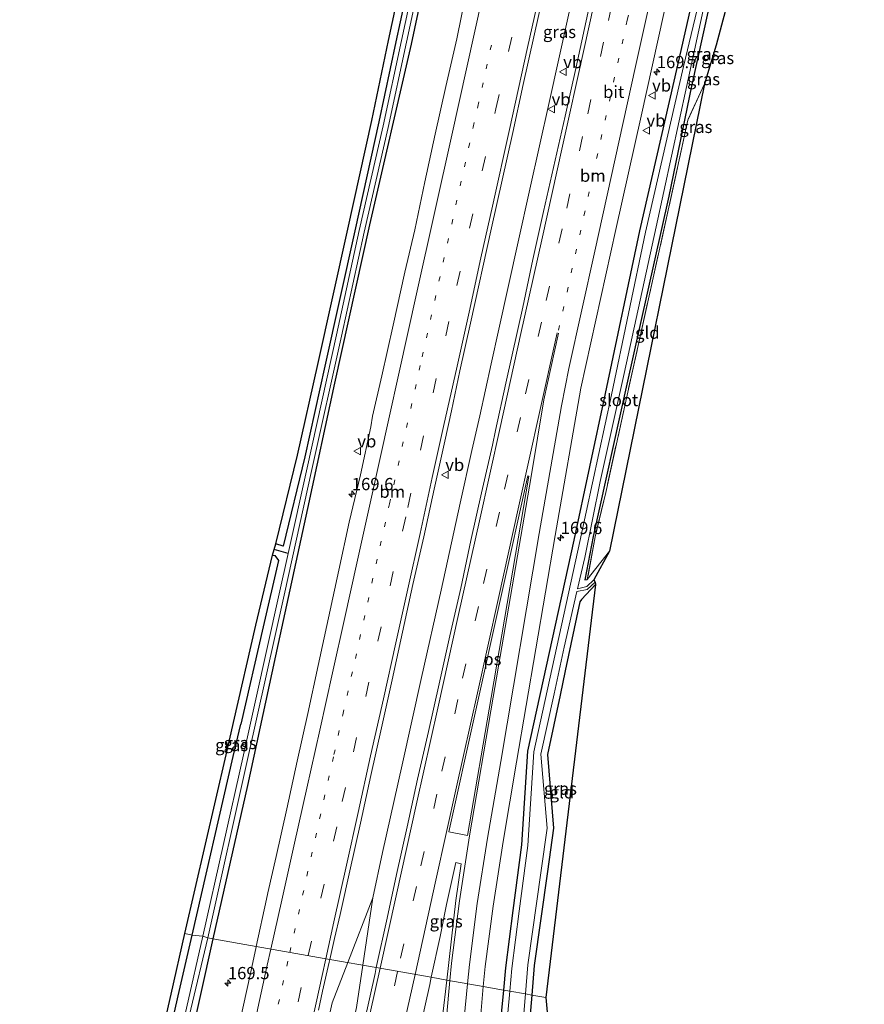
# Model space of a CAD drawing. Units: metres. Extents: x 231434 to 240003, y 550000 to 556250.
# Drawn here: x 232718 to 232891, y 552911 to 553112 of the extents above; entities that cross this region are included whole.
import ezdxf
from ezdxf.enums import TextEntityAlignment as Align

# ---------------------------------------------------------------- set-up
doc = ezdxf.new("R2010")
doc.units = ezdxf.units.M
for name, pattern in [('IE-TERREINAFSCHEIDING', [10, 8, -2]), ('VW-1-3_STREEP', [4, 1, -3]), ('VW-3-9_STREEP', [12, 3, -9])]:
    doc.linetypes.add(name, pattern=pattern)
doc.layers.get('0').update_dxf_attribs({"lineweight": 25})
for name, color, linetype, lineweight in [('B-ME-AM-KILOMETR-S-B1', 7, 'Continuous', 18), ('B-ME-BV-GELEIDECONSTRUCTIE-GELEIDERAIL-L-B1', 213, 'BV-GELEIDERAIL', 18), ('B-ME-GW-INSTEEKWATERGANG-L-B1', 10, 'Continuous', 25), ('B-ME-GW-WATERGANG-GREPPEL-L-B1', 10, 'Continuous', 25), ('B-ME-IE-GRASLAND-GV-B6', 93, 'Continuous', 18), ('B-ME-IE-GRONDWERKLIJN-GROND_INGERICHT-GV-B6', 253, 'Continuous', 18), ('B-ME-IE-HULPGEOMETRIE-L-B1', 53, 'Continuous', 18), ('B-ME-IE-TERREINAFSCHEIDING-RASTERHEKWERK-L-B1', 8, 'IE-TERREINAFSCHEIDING', 18), ('B-ME-KG-KADASTRAAL-OPNAMEDTMGRENS-L-B1', 10, 'Continuous', 25), ('B-ME-OG-WATER-GV-B6', 153, 'Continuous', 18), ('B-ME-VH-VERH_SOORT-BITUMEN-GV-B6', 8, 'IE-TERREINAFSCHEIDING-NATUURLIJK-HOUTWAL', 18), ('B-ME-VW-MARKERING-13STREEP-045-L-B1', 255, 'VW-1-3_STREEP', 18), ('B-ME-VW-MARKERING-39STREEP-015-L-B1', 255, 'VW-3-9_STREEP', 18), ('B-ME-VW-MARKERING-STREEP-015-L-B1', 7, 'Continuous', 18), ('B-ME-VW-MARKERING-VLAKMARK-GV-B6', 7, 'Continuous', 18), ('B-ME-VW-MEUBILAIR_WEGMEUBILAIR-VERKEERSBORD-S-B1', 8, 'Continuous', 18)]:
    doc.layers.add(name, color=color, linetype=linetype, lineweight=lineweight)
doc.styles.add('NLCS-ISO', font='NLCS-ISO.TTF')
doc.linetypes.add('BV-GELEIDERAIL', pattern='A,10,-3,[108,NLCS.SHX,S=1,R=0,X=0,Y=0],-3', length=16)
doc.linetypes.add('IE-TERREINAFSCHEIDING-NATUURLIJK-HOUTWAL', pattern='A,7,-1.5,[67,NLCS.SHX,S=0.75,R=45,X=0,Y=0],-1.5,7,-1.5,[70,NLCS.SHX,S=0.75,R=0,X=0,Y=0],-1.5', length=20)

# ---------------------------------------------------------------- blocks, each defined once
blk = doc.blocks.new('verkeersbord')
for p, q in [((0, 0.75), (-0.75, -0.625)), ((0.75, -0.625), (0, 0.75)), ((-0.75, -0.625), (0.75, -0.625))]:
    blk.add_line(p, q)
blk = doc.blocks.new('hecto')
for p, q in [((0, 0.625), (-0.625, 0)), ((0, -0.625), (0, 0.625)), ((-0.625, 0), (0.625, 0)), ((0.625, 0), (0, -0.625))]:
    blk.add_line(p, q)

msp = doc.modelspace()

# ---------------------------------------------------------------- linework, layer by layer
at = {"layer": 'B-ME-BV-GELEIDECONSTRUCTIE-GELEIDERAIL-L-B1'}
for p, q in [((232790.6629, 552932.3575, 12.6101), (232785.553, 552919.1345, 12.5669)), ((232788.6193, 552918.5936, 12.5673), (232790.6629, 552932.3575, 12.6101))]:
    msp.add_line(p, q, dxfattribs=at)
for points in [[(232790.6629, 552932.3575, 12.6101), (232792.6884, 552941.6719, 12.6339), (232796.6637, 552959.5558, 12.6288), (232800.6692, 552977.4238, 12.6529), (232804.6446, 552995.2751, 12.6392), (232808.5761, 553013.1053, 12.6532), (232810.9487, 553023.8488, 12.6282), (232812.5603, 553030.9832, 12.5899), (232814.929, 553041.5765, 12.6341), (232816.4696, 553048.7012, 12.6693), (232820.401, 553066.5701, 12.6662), (232822.7893, 553077.3061, 12.6643), (232826.752, 553095.0394, 12.6766), (232830.6945, 553112.8948, 12.6947), (232834.6509, 553130.7873, 12.6958), (232838.5794, 553148.651, 12.6991), (232841.7502, 553163.0321, 12.6388), (232844.0026, 553173.2088, 12.5659)], [(232785.553, 552919.1345, 12.5669), (232782.3749, 552910.9104, 12.54), (232748.961, 552760.088, 12.658), (232743.716, 552736.676, 12.701), (232733.6409, 552675.9245, 12.3351), (232747.885, 552733.302, 12.681), (232754.751, 552762.62, 12.596), (232787.3402, 552909.978, 12.5406), (232788.6193, 552918.5936, 12.5673)]]:
    msp.add_polyline3d(points, dxfattribs=at)
at = {"layer": 'B-ME-GW-INSTEEKWATERGANG-L-B1'}
for points in [[(232831.296, 553306.448, 11.027), (232829.493, 553288.551, 11.014), (232827.229, 553269.323, 11.026), (232824.529, 553251.765, 11.055), (232820.758, 553228.543, 11.038), (232816.367, 553202.988, 11.055), (232812.072, 553176.522, 11.03), (232807.571, 553151.743, 11.005), (232803.342, 553129.479, 10.91), (232798.513, 553106.959, 10.792), (232790.019, 553070.007, 10.747), (232782.858, 553037.623, 10.821), (232777.348, 553012.042, 10.772), (232771.361, 552984.381, 10.932), (232765.047, 552955.382, 10.928), (232757.953, 552924.003, 10.893)], [(232824.8943, 553279.67, 11.309), (232824.782, 553277.259, 11.39), (232824.596, 553273.265, 11.373), (232820.991, 553250.131, 11.291), (232817.463, 553229.188, 11.295), (232813.035, 553202.378, 11.307), (232807.351, 553170.098, 11.365), (232805.413, 553158.525, 11.258), (232798.947, 553123.91, 11.1), (232795.397, 553107.423, 10.85), (232791.948, 553091.079, 10.866), (232787.017, 553068.807, 10.858), (232780.904, 553041.129, 10.891), (232776.749, 553022.599, 10.891), (232772.372, 553004.311, 10.985), (232770.8467, 553004.751, 10.9956)], [(232870.007, 553158.898, 11.196), (232865.191, 553140.305, 10.912), (232863.89, 553134.559, 10.898), (232855.9, 553098.407, 10.87), (232851.255, 553075.882, 10.883), (232842.517, 553036.848, 10.782), (232835.791, 553006.297, 10.883), (232834.077, 552997.419, 10.817), (232834.562, 552997.462, 10.891)], [(232856.509, 553118.08, 11.148), (232852.991, 553102.669, 11.295), (232845.219, 553068.798, 11.423), (232838.215, 553035.534, 11.408), (232831.783, 553005.501, 11.45), (232822.364, 552962.406, 11.381), (232821.138, 552943.224, 11.269), (232819.344, 552929.797, 11.234), (232817.853, 552918.063, 11.252), (232817.4225, 552913.5127, 11.2662)], [(232770.1685, 553002.4963, 11.0198), (232770.643, 553002.367, 11.018), (232771.383, 553001.34, 11.01), (232768.249, 552987.807, 11.08), (232763.658, 552967.894, 11.098)], [(232836.221, 552996.476, 10.784), (232833.378, 552993.413, 10.85), (232833.073, 552992.901, 10.883), (232830.028, 552978.775, 10.981), (232829.052, 552973.819, 11.045), (232826.398, 552961.693, 10.97), (232827.667, 552946.595, 11.407), (232826.405, 552937.762, 11.345), (232823.712, 552918.52, 11.477), (232823.1982, 552912.4939, 11.4782)], [(232753.71, 552924.751, 11.178), (232762.137, 552961.298, 11.104), (232763.658, 552967.894, 11.098)], [(232757.953, 552924.003, 10.893), (232752.903, 552901.233, 10.911), (232749.741, 552885.921, 10.874), (232744.507, 552855.62, 10.813), (232739.767, 552827.466, 11.318), (232738.542, 552818.327, 11.483), (232730.926, 552780.211, 11.493), (232730.085, 552779.107, 11.377), (232728.724, 552778.868, 11.491), (232727.314, 552779.6, 11.646), (232726.686, 552781.052, 11.753), (232726.325, 552782.177, 11.74), (232730.052, 552801.85, 11.262), (232733.275, 552820.236, 11.242), (232737.831, 552845.42, 11.182), (232741.697, 552867.463, 11.153), (232744.851, 552884.416, 11.19), (232747.021, 552895.332, 11.207), (232750.888, 552912.357, 11.191), (232753.71, 552924.751, 11.178)], [(232817.4225, 552913.5127, 11.2662), (232816.639, 552905.231, 11.292), (232816.642, 552895.053, 11.297), (232817.525, 552885.625, 11.322), (232818.449, 552875.963, 11.377), (232821.828, 552856.103, 11.393), (232827.298, 552838.42, 11.252), (232833.738, 552823.049, 11.196), (232843.33, 552805.882, 11.106), (232850.384, 552794.497, 11.179), (232851.454, 552794.051, 11.201), (232854.748, 552795.724, 11.185), (232854.809, 552796.866, 11.231)], [(232823.1982, 552912.4939, 11.4782), (232822.456, 552903.788, 11.48), (232822.851, 552887.06, 11.435), (232826.293, 552860.139, 11.086), (232830.9157, 552844.4373, 11.1686)]]:
    msp.add_polyline3d(points, dxfattribs=at)
at = {"layer": 'B-ME-GW-WATERGANG-GREPPEL-L-B1'}
msp.add_line((232773.36, 553002.775, 9.961), (232770.498, 553003.5918, 10.0986), dxfattribs=at)
at = {"layer": 'B-ME-IE-GRASLAND-GV-B6'}
for points in [[(232834.562, 552997.462, 10.891), (232834.077, 552997.419, 10.817), (232835.791, 553006.297, 10.883), (232842.517, 553036.848, 10.782), (232851.255, 553075.882, 10.883), (232855.9, 553098.407, 10.87), (232863.89, 553134.559, 10.898), (232865.191, 553140.305, 10.912), (232870.007, 553158.898, 11.196), (232871.059, 553163.822, 11.357), (232874.197, 553173.692, 11.345), (232877.415, 553182.695, 11.322), (232879.4692, 553176.9985, 11.5619), (232872.4213, 553150.9718, 11.6738), (232866.318, 553127.3216, 11.4319), (232863.8589, 553117.8081, 11.3336), (232860.9395, 553106.7905, 11.2584), (232858.5379, 553098.893, 11.153), (232855.152, 553091.422, 11.0351), (232851.258, 553073.624, 11.1), (232842.564, 553034.581, 10.94), (232838.364, 553015.286, 11.014), (232836.147, 553006.197, 10.969), (232834.562, 552997.462, 10.891)], [(232813.3, 552914.2399, 11.5658), (232813.676, 552918.347, 11.587), (232815.278, 552930.651, 11.587), (232817.384, 552943.925, 11.614), (232820.11, 552960.102, 11.641), (232828.012, 553006.519, 11.726), (232833.215, 553036.642, 11.75), (232840.405, 553069.049, 11.764), (232845.58, 553092.252, 11.752), (232849.071, 553107.986, 11.728), (232859.528, 553155.336, 11.74)], [(232863.89, 553134.559, 10.898), (232855.9, 553098.407, 10.87), (232851.255, 553075.882, 10.883), (232842.517, 553036.848, 10.782), (232835.791, 553006.297, 10.883), (232834.077, 552997.419, 10.817), (232834.562, 552997.462, 10.891), (232839.107, 553003.265, 11.006), (232835.934, 552997.386, 10.341)], [(232803.342, 553129.479, 10.91), (232798.513, 553106.959, 10.792), (232790.019, 553070.007, 10.747), (232782.858, 553037.623, 10.821), (232777.348, 553012.042, 10.772), (232771.361, 552984.381, 10.932), (232765.047, 552955.382, 10.928), (232757.953, 552924.003, 10.893), (232756.914, 552924.187, 9.931), (232765.218, 552961.271, 9.945), (232772.543, 552994.259, 9.958), (232778.241, 553019.991, 9.968), (232784.264, 553047.223, 9.978), (232788.925, 553068.514, 9.986), (232793.822, 553089.962, 9.995), (232797.568, 553107.399, 10.001), (232801.728, 553126.766, 10.009)], [(232809.89, 553117.8688, 11.7866), (232807.8694, 553108.0745, 11.7724), (232805.6479, 553098.3238, 11.755), (232803.444, 553088.5691, 11.7565), (232801.3365, 553078.7938, 11.7565), (232799.2669, 553069.0104, 11.7549), (232797.2317, 553060.3484, 11.7536), (232794.8708, 553049.4986, 11.7707), (232792.5056, 553039.1271, 11.7582), (232790.651, 553030.9068, 11.7519), (232790.3034, 553028.687, 11.7595), (232788.1678, 553018.9178, 11.7642), (232785.8722, 553009.1828, 11.7516), (232783.7438, 552999.412, 11.7563), (232781.6222, 552989.6398, 11.7565), (232779.5051, 552979.8667, 11.7423), (232777.3891, 552970.0927, 11.7487), (232775.1874, 552960.3378, 11.7345), (232773.0888, 552950.5607, 11.7345), (232770.8902, 552940.8047, 11.7345), (232769.2189, 552933.387, 11.7315), (232768.9648, 552932.1216, 11.7315), (232766.8173, 552922.4394, 11.7158), (232757.953, 552924.003, 10.893), (232765.047, 552955.382, 10.928), (232771.361, 552984.381, 10.932), (232777.348, 553012.042, 10.772), (232782.858, 553037.623, 10.821), (232790.019, 553070.007, 10.747), (232798.513, 553106.959, 10.792), (232803.342, 553129.479, 10.91)], [(232860.608, 553128.919, 10.009), (232854.2581, 553102.3783, 9.95), (232846.4887, 553068.5187, 9.95), (232839.4866, 553035.264, 9.95), (232833.0536, 553005.2261, 9.95), (232823.6551, 552962.2247, 9.95), (232822.4325, 552943.0963, 9.95), (232820.6331, 552929.629, 9.95), (232819.1453, 552917.9198, 9.95), (232818.7069, 552913.2861, 9.95), (232817.4225, 552913.5127, 11.2662), (232817.853, 552918.063, 11.252), (232819.344, 552929.797, 11.234), (232821.138, 552943.224, 11.269), (232822.364, 552962.406, 11.381), (232831.783, 553005.501, 11.45), (232838.215, 553035.534, 11.408), (232845.219, 553068.798, 11.423), (232852.991, 553102.669, 11.295), (232856.509, 553118.08, 11.148)], [(232800.732, 553127.092, 10.009), (232796.572, 553107.725, 10.001), (232792.825, 553090.288, 9.994), (232787.928, 553068.84, 9.986), (232783.267, 553047.549, 9.978), (232777.244, 553020.317, 9.968), (232773.36, 553002.775, 9.961), (232770.498, 553003.5918, 10.0986)], [(232835.934, 552997.386, 10.341), (232834.472, 552996.041, 10.337), (232832.565, 552995.601, 9.972), (232834.032, 553001.99, 9.971), (232837.23, 553017.503, 10.004), (232842.088, 553039.607, 10.004), (232848.633, 553069.635, 10.008), (232854.912, 553098.554, 10.008), (232861.085, 553126.908, 10.092)], [(232770.498, 553003.5918, 10.0986), (232770.8467, 553004.751, 10.9956), (232772.372, 553004.311, 10.985), (232776.749, 553022.599, 10.891), (232780.904, 553041.129, 10.891), (232787.017, 553068.807, 10.858), (232791.948, 553091.079, 10.866), (232795.397, 553107.423, 10.85), (232798.947, 553123.91, 11.1)], [(232770.8467, 553004.751, 10.9956), (232775.2877, 553022.9377, 10.891), (232779.4398, 553041.4548, 10.891), (232785.5524, 553069.1309, 10.858), (232790.4819, 553091.396, 10.866), (232793.93, 553107.7357, 10.85), (232797.4763, 553124.2056, 11.1)], [(232798.947, 553123.91, 11.1), (232795.397, 553107.423, 10.85), (232791.948, 553091.079, 10.866), (232787.017, 553068.807, 10.858), (232780.904, 553041.129, 10.891), (232776.749, 553022.599, 10.891), (232772.372, 553004.311, 10.985), (232770.8467, 553004.751, 10.9956)], [(232836.8664, 553123.4406, 12.0445), (232834.3539, 553111.761, 12.0564), (232832.2063, 553101.9943, 12.0589), (232830.0372, 553092.2328, 12.0526), (232825.639, 553072.7221, 12.0132), (232823.4565, 553062.9632, 12.01), (232821.3869, 553053.1791, 12.0494), (232819.2013, 553043.4209, 12.0384), (232817.896, 553037.6617, 12.0301), (232815.7849, 553027.939, 12.0299), (232815.1509, 553024.9881, 12.0291), (232812.899, 553015.2446, 11.9976), (232810.7178, 553005.4853, 11.9803), (232808.6781, 552995.695, 12.0246), (232806.4297, 552985.9508, 12.012), (232804.2901, 552976.1823, 12.0136), (232802.0889, 552966.4274, 11.9928), (232799.8631, 552956.6781, 11.9881), (232797.6865, 552946.9178, 11.9613), (232795.552, 552937.1482, 11.9834), (232793.6057, 552928.2501, 12.0037), (232791.4075, 552918.1018, 12.0135), (232781.8948, 552919.7798, 12.0329), (232782.8803, 552924.0639, 12.0231), (232784.0012, 552928.9368, 12.0119), (232784.2759, 552930.2291, 12.0344), (232785.9903, 552937.8781, 12.0208), (232788.1463, 552947.6421, 12.0327), (232790.294, 552957.4092, 12.0343), (232792.4603, 552967.1716, 12.039), (232794.6327, 552976.9327, 12.0579), (232796.744, 552986.7076, 12.0516), (232798.8933, 552996.4738, 12.0532), (232801.1027, 553006.2267, 12.0421), (232803.2535, 553015.9931, 12.0575), (232805.4131, 553025.7569, 12.0471), (232806.8184, 553031.9942, 12.0344), (232808.4768, 553040.1376, 12.0194), (232810.6609, 553049.8965, 12.0155), (232814.9988, 553069.42, 12.0029), (232817.1645, 553079.1831, 12.0203), (232819.3458, 553088.9415, 11.9997), (232821.4515, 553098.7174, 12.0029), (232823.6132, 553108.4807, 12.0171), (232827.287, 553125.0069, 11.9892)], [(232856.509, 553118.08, 11.148), (232852.991, 553102.669, 11.295), (232845.219, 553068.798, 11.423), (232838.215, 553035.534, 11.408), (232831.783, 553005.501, 11.45), (232822.364, 552962.406, 11.381), (232821.138, 552943.224, 11.269), (232819.344, 552929.797, 11.234), (232817.853, 552918.063, 11.252), (232817.4225, 552913.5127, 11.2662), (232813.3, 552914.2399, 11.5658)], [(232770.1685, 553002.4963, 11.0198), (232770.643, 553002.367, 11.018), (232771.383, 553001.34, 11.01), (232768.249, 552987.807, 11.08), (232763.658, 552967.894, 11.098), (232762.137, 552961.298, 11.104), (232753.71, 552924.751, 11.178), (232752.2484, 552925.088, 11.178), (232760.6754, 552961.635, 11.104), (232762.1963, 552968.231, 11.098), (232766.7875, 552988.1447, 11.08), (232770.1685, 553002.4963, 11.0198)], [(232770.498, 553003.5918, 10.0986), (232773.36, 553002.775, 9.961), (232771.547, 552994.585, 9.958), (232764.222, 552961.597, 9.945), (232755.917, 552924.512, 9.931), (232753.71, 552924.751, 11.178), (232762.137, 552961.298, 11.104), (232763.658, 552967.894, 11.098), (232768.249, 552987.807, 11.08), (232771.383, 553001.34, 11.01), (232770.643, 553002.367, 11.018), (232770.1685, 553002.4963, 11.0198), (232770.498, 553003.5918, 10.0986)], [(232836.207, 552996.945, 10.382), (232836.221, 552996.476, 10.784), (232833.378, 552993.413, 10.85), (232833.073, 552992.901, 10.883), (232830.028, 552978.775, 10.981), (232829.052, 552973.819, 11.045), (232826.398, 552961.693, 10.97), (232827.667, 552946.595, 11.407), (232826.405, 552937.762, 11.345), (232823.712, 552918.52, 11.477), (232823.1982, 552912.4939, 11.4782), (232821.9128, 552912.7206, 9.95), (232822.4197, 552918.6654, 9.95), (232825.1178, 552937.944, 9.95), (232826.3592, 552946.633, 9.95), (232825.0861, 552961.7795, 9.95), (232827.7821, 552974.0969, 9.95), (232829.823, 552983.658, 9.975), (232832.44, 552995.05, 9.971), (232834.537, 552995.464, 10.493), (232836.207, 552996.945, 10.382)], [(232805.8251, 552915.5585, 11.9166), (232802.6431, 552916.1198, 11.7148), (232804.4484, 552924.4481, 11.735), (232805.782, 552931.007, 11.805), (232807.699, 552939.602, 11.812), (232808.75, 552939.36, 11.813), (232807.666, 552931.85, 11.868), (232805.8251, 552915.5585, 11.9166)], [(232726.325, 552782.177, 11.74), (232724.7803, 552782.0817, 11.74), (232728.5763, 552802.1191, 11.262), (232731.7982, 552820.499, 11.242), (232736.3542, 552845.6831, 11.182), (232740.2209, 552867.7297, 11.153), (232743.378, 552884.6994, 11.19), (232745.5538, 552895.6444, 11.207), (232749.4253, 552912.6896, 11.191), (232752.2484, 552925.088, 11.178), (232753.71, 552924.751, 11.178), (232750.888, 552912.357, 11.191), (232747.021, 552895.332, 11.207), (232744.851, 552884.416, 11.19), (232741.697, 552867.463, 11.153), (232737.831, 552845.42, 11.182), (232733.275, 552820.236, 11.242), (232730.052, 552801.85, 11.262), (232726.325, 552782.177, 11.74)], [(232747.021, 552895.332, 11.207), (232750.888, 552912.357, 11.191), (232753.71, 552924.751, 11.178), (232755.917, 552924.512, 9.931)], [(232755.917, 552924.512, 9.931), (232752.546, 552909.826, 9.934)], [(232753.492, 552909.579, 9.934), (232756.914, 552924.187, 9.931), (232757.953, 552924.003, 10.893), (232752.903, 552901.233, 10.911)], [(232752.903, 552901.233, 10.911), (232757.953, 552924.003, 10.893), (232766.8173, 552922.4394, 11.7158), (232766.7994, 552922.3586, 11.7157), (232765.707, 552917.215, 11.699), (232761.818, 552899.556, 11.711)], [(232781.8948, 552919.7798, 12.0329), (232791.4075, 552918.1018, 12.0135), (232791.146, 552916.8946, 12.0147), (232788.9719, 552907.134, 12.0277), (232786.8182, 552897.3689, 12.0434), (232784.6738, 552887.6013, 12.0346), (232782.4997, 552877.8401, 12.0188), (232780.2983, 552868.0856, 12.0378), (232778.1631, 552858.3165, 12.0204), (232776.049, 552848.5425, 12.0567), (232773.883, 552838.7797, 12.0425), (232772.0536, 552830.6212, 12.0356), (232769.6281, 552819.72, 12.0165), (232767.4982, 552809.9496, 12.0271), (232765.2795, 552800.1991, 12.0066), (232763.1551, 552790.4273, 12.0082), (232760.9844, 552780.6656, 12.0019), (232758.8138, 552770.904, 12.0082), (232756.6631, 552761.1379, 12.0161), (232754.4725, 552751.3809, 12.0251), (232752.3228, 552741.6149, 12.0454), (232750.4519, 552733.1353, 12.0626), (232750.0542, 552731.4866, 12.0468)], [(232779.5525, 552909.4371, 12.0579), (232780.4238, 552913.288, 12.0486), (232781.7594, 552919.1911, 12.0343), (232781.8948, 552919.7798, 12.0329)], [(232800.1877, 552904.9099, 11.6987), (232802.3299, 552914.6748, 11.7113), (232802.6431, 552916.1198, 11.7148), (232805.8251, 552915.5585, 11.9166), (232804.974, 552908.027, 11.939)], [(232812.701, 552907.698, 11.532), (232813.3, 552914.2399, 11.5658), (232817.4225, 552913.5127, 11.2662), (232816.639, 552905.231, 11.292)], [(232816.639, 552905.231, 11.292), (232817.4225, 552913.5127, 11.2662), (232818.7069, 552913.2861, 9.95), (232817.939, 552905.1698, 9.95)], [(232830.0027, 552842.9354, 9.95), (232825.0166, 552859.8713, 9.95), (232821.553, 552886.962, 9.95), (232821.1547, 552903.828, 9.95), (232821.9128, 552912.7206, 9.95), (232823.1982, 552912.4939, 11.4782), (232822.456, 552903.788, 11.48), (232822.851, 552887.06, 11.435), (232826.293, 552860.139, 11.086), (232830.9157, 552844.4373, 11.1686), (232832.275, 552844.164, 11.084), (232832.4, 552843.311, 9.95), (232830.0027, 552842.9354, 9.95)]]:
    msp.add_polyline3d(points, dxfattribs=at)
at = {"layer": 'B-ME-IE-GRONDWERKLIJN-GROND_INGERICHT-GV-B6'}
for points in [[(232834.562, 552997.462, 10.891), (232836.147, 553006.197, 10.969), (232838.364, 553015.286, 11.014), (232842.564, 553034.581, 10.94), (232851.258, 553073.624, 11.1), (232855.152, 553091.422, 11.0351), (232858.5379, 553098.893, 11.153), (232839.107, 553003.265, 11.006), (232834.562, 552997.462, 10.891)], [(232823.1982, 552912.4939, 11.4782), (232823.712, 552918.52, 11.477), (232826.405, 552937.762, 11.345), (232827.667, 552946.595, 11.407), (232826.398, 552961.693, 10.97), (232829.052, 552973.819, 11.045), (232830.028, 552978.775, 10.981), (232833.073, 552992.901, 10.883), (232833.378, 552993.413, 10.85), (232836.221, 552996.476, 10.784), (232826.1086, 552911.9805, 11.4622), (232823.1982, 552912.4939, 11.4782)], [(232832.275, 552844.164, 11.084), (232830.9157, 552844.4373, 11.1686), (232826.293, 552860.139, 11.086), (232822.851, 552887.06, 11.435), (232822.456, 552903.788, 11.48), (232823.1982, 552912.4939, 11.4782), (232826.1086, 552911.9805, 11.4622), (232832.275, 552844.164, 11.084)]]:
    msp.add_polyline3d(points, dxfattribs=at)
at = {"layer": 'B-ME-IE-HULPGEOMETRIE-L-B1'}
msp.add_polyline3d([(232752.2484, 552925.088, 11.178), (232753.71, 552924.751, 11.178), (232755.917, 552924.512, 9.931), (232756.914, 552924.187, 9.931), (232757.953, 552924.003, 10.893), (232766.8173, 552922.4394, 11.7158), (232781.8948, 552919.7798, 12.0329), (232791.4075, 552918.1018, 12.0135), (232802.6431, 552916.1198, 11.7148), (232805.8251, 552915.5585, 11.9166), (232813.3, 552914.2399, 11.5658), (232817.4225, 552913.5127, 11.2662), (232818.7069, 552913.2861, 9.95), (232821.9128, 552912.7206, 9.95), (232823.1982, 552912.4939, 11.4782), (232826.1086, 552911.9805, 11.4622)], dxfattribs=at)
at = {"layer": 'B-ME-IE-TERREINAFSCHEIDING-RASTERHEKWERK-L-B1'}
for p, q in [((232858.5379, 553098.893, 11.153), (232855.152, 553091.422, 11.0351)), ((232834.562, 552997.462, 10.891), (232839.107, 553003.265, 11.006))]:
    msp.add_line(p, q, dxfattribs=at)
msp.add_polyline3d([(232855.152, 553091.422, 11.0351), (232851.258, 553073.624, 11.1), (232842.564, 553034.581, 10.94), (232838.364, 553015.286, 11.014), (232836.147, 553006.197, 10.969), (232834.562, 552997.462, 10.891)], dxfattribs=at)
at = {"layer": 'B-ME-KG-KADASTRAAL-OPNAMEDTMGRENS-L-B1'}
for points in [[(232745.5538, 552895.6444, 11.207), (232749.4253, 552912.6896, 11.191), (232752.2484, 552925.088, 11.178), (232760.6754, 552961.635, 11.104), (232762.1963, 552968.231, 11.098), (232766.7875, 552988.1447, 11.08), (232770.1685, 553002.4963, 11.0198), (232770.498, 553003.5918, 10.0986), (232770.8467, 553004.751, 10.9956), (232775.2877, 553022.9377, 10.891), (232779.4398, 553041.4548, 10.891), (232785.5524, 553069.1309, 10.858), (232790.4819, 553091.396, 10.866), (232793.93, 553107.7357, 10.85), (232797.4763, 553124.2056, 11.1)], [(232863.8589, 553117.8081, 11.3336), (232860.9395, 553106.7905, 11.2584), (232858.5379, 553098.893, 11.153), (232839.107, 553003.265, 11.006), (232835.934, 552997.386, 10.341), (232836.207, 552996.945, 10.382), (232836.221, 552996.476, 10.784), (232826.1086, 552911.9805, 11.4622), (232832.275, 552844.164, 11.084)]]:
    msp.add_polyline3d(points, dxfattribs=at)
at = {"layer": 'B-ME-OG-WATER-GV-B6'}
for points in [[(232835.934, 552997.386, 10.341), (232836.207, 552996.945, 10.382), (232834.537, 552995.464, 10.493), (232832.44, 552995.05, 9.971), (232829.823, 552983.658, 9.975), (232827.7821, 552974.0969, 9.95), (232825.0861, 552961.7795, 9.95), (232826.3592, 552946.633, 9.95), (232825.1178, 552937.944, 9.95), (232822.4197, 552918.6654, 9.95), (232821.9128, 552912.7206, 9.95), (232818.7069, 552913.2861, 9.95), (232819.1453, 552917.9198, 9.95), (232820.6331, 552929.629, 9.95), (232822.4325, 552943.0963, 9.95), (232823.6551, 552962.2247, 9.95), (232833.0536, 553005.2261, 9.95), (232839.4866, 553035.264, 9.95), (232846.4887, 553068.5187, 9.95), (232854.2581, 553102.3783, 9.95), (232860.608, 553128.919, 10.009)], [(232755.917, 552924.512, 9.931), (232764.222, 552961.597, 9.945), (232771.547, 552994.585, 9.958), (232773.36, 553002.775, 9.961), (232777.244, 553020.317, 9.968), (232783.267, 553047.549, 9.978), (232787.928, 553068.84, 9.986), (232792.825, 553090.288, 9.994), (232796.572, 553107.725, 10.001), (232800.732, 553127.092, 10.009)], [(232801.728, 553126.766, 10.009), (232797.568, 553107.399, 10.001), (232793.822, 553089.962, 9.995), (232788.925, 553068.514, 9.986), (232784.264, 553047.223, 9.978), (232778.241, 553019.991, 9.968), (232772.543, 552994.259, 9.958), (232765.218, 552961.271, 9.945), (232756.914, 552924.187, 9.931), (232755.917, 552924.512, 9.931)], [(232861.085, 553126.908, 10.092), (232854.912, 553098.554, 10.008), (232848.633, 553069.635, 10.008), (232842.088, 553039.607, 10.004), (232837.23, 553017.503, 10.004), (232834.032, 553001.99, 9.971), (232832.565, 552995.601, 9.972), (232834.472, 552996.041, 10.337), (232835.934, 552997.386, 10.341)], [(232755.917, 552924.512, 9.931), (232756.914, 552924.187, 9.931), (232753.492, 552909.579, 9.934), (232749.809, 552893.303, 9.937), (232746.221, 552874.846, 9.94), (232743.586, 552859.487, 9.943), (232740.745, 552843.548, 9.945), (232738.6737, 552827.4094, 9.95), (232729.793, 552781.343, 9.95), (232728.272, 552781.518, 9.95), (232736.285, 552827.48, 9.95), (232739.874, 552843.729, 9.946), (232742.83, 552859.649, 9.943), (232745.404, 552874.985, 9.94), (232748.833, 552893.531, 9.937), (232752.546, 552909.826, 9.934), (232755.917, 552924.512, 9.931)], [(232851.4003, 552795.4818, 9.95), (232851.2693, 552795.5364, 9.95), (232844.4505, 552806.5417, 9.95), (232834.9087, 552823.619, 9.95), (232828.5213, 552838.8643, 9.95), (232823.0952, 552856.4054, 9.95), (232819.7386, 552876.1341, 9.95), (232818.8192, 552885.7475, 9.95), (232817.942, 552895.1139, 9.95), (232817.939, 552905.1698, 9.95), (232818.7069, 552913.2861, 9.95), (232821.9128, 552912.7206, 9.95), (232821.1547, 552903.828, 9.95), (232821.553, 552886.962, 9.95), (232825.0166, 552859.8713, 9.95), (232830.0027, 552842.9354, 9.95), (232832.4, 552843.311, 9.95), (232832.745, 552842.851, 9.95), (232830.6397, 552840.7715, 9.95), (232835.3344, 552829.4862, 9.95), (232843.2222, 552813.7629, 9.95), (232853.4885, 552796.5424, 9.95), (232851.4003, 552795.4818, 9.95)]]:
    msp.add_polyline3d(points, dxfattribs=at)
at = {"layer": 'B-ME-VH-VERH_SOORT-BITUMEN-GV-B6'}
for points in [[(232859.528, 553155.336, 11.74), (232849.071, 553107.986, 11.728), (232845.58, 553092.252, 11.752), (232840.405, 553069.049, 11.764), (232833.215, 553036.642, 11.75), (232828.012, 553006.519, 11.726), (232820.11, 552960.102, 11.641), (232817.384, 552943.925, 11.614), (232815.278, 552930.651, 11.587), (232813.676, 552918.347, 11.587), (232813.3, 552914.2399, 11.5658), (232805.8251, 552915.5585, 11.9166), (232807.666, 552931.85, 11.868), (232808.75, 552939.36, 11.813), (232807.699, 552939.602, 11.812), (232805.782, 552931.007, 11.805), (232804.4484, 552924.4481, 11.735), (232802.6431, 552916.1198, 11.7148), (232791.4075, 552918.1018, 12.0135), (232793.6057, 552928.2501, 12.0037), (232795.552, 552937.1482, 11.9834), (232797.6865, 552946.9178, 11.9613), (232799.8631, 552956.6781, 11.9881), (232802.0889, 552966.4274, 11.9928), (232804.2901, 552976.1823, 12.0136), (232806.4297, 552985.9508, 12.012), (232808.6781, 552995.695, 12.0246), (232810.7178, 553005.4853, 11.9803), (232812.899, 553015.2446, 11.9976), (232815.1509, 553024.9881, 12.0291), (232815.7849, 553027.939, 12.0299), (232817.896, 553037.6617, 12.0301), (232819.2013, 553043.4209, 12.0384), (232821.3869, 553053.1791, 12.0494), (232823.4565, 553062.9632, 12.01), (232825.639, 553072.7221, 12.0132), (232830.0372, 553092.2328, 12.0526), (232832.2063, 553101.9943, 12.0589), (232834.3539, 553111.761, 12.0564), (232836.8664, 553123.4406, 12.0445)], [(232827.287, 553125.0069, 11.9892), (232823.6132, 553108.4807, 12.0171), (232821.4515, 553098.7174, 12.0029), (232819.3458, 553088.9415, 11.9997), (232817.1645, 553079.1831, 12.0203), (232814.9988, 553069.42, 12.0029), (232810.6609, 553049.8965, 12.0155), (232808.4768, 553040.1376, 12.0194), (232806.8184, 553031.9942, 12.0344), (232805.4131, 553025.7569, 12.0471), (232803.2535, 553015.9931, 12.0575), (232801.1027, 553006.2267, 12.0421), (232798.8933, 552996.4738, 12.0532), (232796.744, 552986.7076, 12.0516), (232794.6327, 552976.9327, 12.0579), (232792.4603, 552967.1716, 12.039), (232790.294, 552957.4092, 12.0343), (232788.1463, 552947.6421, 12.0327), (232785.9903, 552937.8781, 12.0208), (232784.2759, 552930.2291, 12.0344), (232784.0012, 552928.9368, 12.0119), (232782.8803, 552924.0639, 12.0231), (232781.8948, 552919.7798, 12.0329), (232766.8173, 552922.4394, 11.7158), (232768.9648, 552932.1216, 11.7315), (232769.2189, 552933.387, 11.7315), (232770.8902, 552940.8047, 11.7345), (232773.0888, 552950.5607, 11.7345), (232775.1874, 552960.3378, 11.7345), (232777.3891, 552970.0927, 11.7487), (232779.5051, 552979.8667, 11.7423), (232781.6222, 552989.6398, 11.7565), (232783.7438, 552999.412, 11.7563), (232785.8722, 553009.1828, 11.7516), (232788.1678, 553018.9178, 11.7642), (232790.3034, 553028.687, 11.7595), (232790.651, 553030.9068, 11.7519), (232792.5056, 553039.1271, 11.7582), (232794.8708, 553049.4986, 11.7707), (232797.2317, 553060.3484, 11.7536), (232799.2669, 553069.0104, 11.7549), (232801.3365, 553078.7938, 11.7565), (232803.444, 553088.5691, 11.7565), (232805.6479, 553098.3238, 11.755), (232807.8694, 553108.0745, 11.7724), (232809.89, 553117.8688, 11.7866)], [(232718.448, 552703.511, 11.76), (232725.149, 552733.851, 11.721), (232731.92, 552764.386, 11.712), (232737.25, 552788.261, 11.714), (232749.082, 552841.26, 11.728), (232757.553, 552879.269, 11.738), (232761.249, 552897.757, 11.706), (232761.818, 552899.556, 11.711), (232765.707, 552917.215, 11.699), (232766.7994, 552922.3586, 11.7157), (232766.8173, 552922.4394, 11.7158), (232781.8948, 552919.7798, 12.0329)], [(232781.8948, 552919.7798, 12.0329), (232781.7594, 552919.1911, 12.0343), (232780.4238, 552913.288, 12.0486), (232779.5525, 552909.4371, 12.0579)], [(232788.9719, 552907.134, 12.0277), (232791.146, 552916.8946, 12.0147), (232791.4075, 552918.1018, 12.0135), (232802.6431, 552916.1198, 11.7148), (232802.3299, 552914.6748, 11.7113), (232800.1877, 552904.9099, 11.6987)], [(232804.974, 552908.027, 11.939), (232805.8251, 552915.5585, 11.9166), (232813.3, 552914.2399, 11.5658), (232812.701, 552907.698, 11.532)]]:
    msp.add_polyline3d(points, dxfattribs=at)
at = {"layer": 'B-ME-VW-MARKERING-13STREEP-045-L-B1'}
msp.add_line((232842.7575, 553111.9192, 11.9342), (232828.6406, 553048.2408, 11.9), dxfattribs=at)
for points in [[(232842.7575, 553111.9192, 11.9342), (232843.7888, 553116.729, 11.93), (232848.0079, 553135.5876, 11.9206), (232852.1978, 553154.5046, 11.9219), (232856.377, 553173.3861, 11.9149), (232860.5784, 553192.2804, 11.9102), (232864.7851, 553211.1916, 11.8962), (232868.9539, 553230.0438, 11.8957), (232873.14, 553248.9432, 11.8952), (232877.3207, 553267.7685, 11.8993), (232881.5144, 553286.658, 11.9006), (232884.035, 553298.0656, 11.9031)], [(232773.7232, 552921.2212, 11.8803), (232782.747, 552961.689, 11.881), (232784.53, 552969.83, 11.9), (232787.13, 552981.34, 11.89), (232789.65, 552992.86, 11.89), (232792.17, 553004.36, 11.89), (232794.11, 553012.9648, 11.8526), (232800.7942, 553043.0043, 11.853), (232802.4852, 553050.6627, 11.8981), (232811.2242, 553089.9978, 11.89), (232812.1935, 553094.2083, 11.9156), (232813.8504, 553101.9151, 11.8627), (232815.5784, 553109.6693, 11.9006)], [(232729.064, 552719.297, 11.873), (232732.193, 552733.419, 11.8701), (232738.7481, 552763.0037, 11.8641), (232741.045, 552773.37, 11.862), (232743.401, 552783.9363, 11.8625), (232745.757, 552794.5025, 11.863), (232748.113, 552805.0688, 11.8635), (232750.469, 552815.635, 11.864), (232752.7841, 552826.18, 11.866), (232755.0993, 552836.725, 11.868), (232757.4144, 552847.27, 11.87), (232759.7295, 552857.815, 11.872), (232762.0446, 552868.36, 11.874), (232764.3598, 552878.905, 11.876), (232766.6749, 552889.45, 11.878), (232768.99, 552899.995, 11.88), (232771.3566, 552910.6081, 11.8802), (232773.7232, 552921.2212, 11.8803)]]:
    msp.add_polyline3d(points, dxfattribs=at)
at = {"layer": 'B-ME-VW-MARKERING-39STREEP-015-L-B1'}
for points in [[(232777.4741, 552920.5596, 11.9569), (232784.429, 552952.049, 11.951), (232786.71, 552962.23, 11.98), (232789.23, 552973.58, 11.97), (232791.74, 552984.87, 11.96), (232794.22, 552996.17, 11.96), (232796.75, 553007.4, 11.96), (232797.843, 553012.2048, 11.9479), (232807.9004, 553057.6511, 11.9525), (232815.8627, 553093.7472, 11.9596), (232824.0061, 553130.391, 11.9714), (232832.1228, 553167.0515, 11.9565), (232840.635, 553205.304, 11.9487), (232842.33, 553213, 11.94), (232845.35, 553226.6, 11.94), (232848.26, 553239.82, 11.94), (232848.56, 553241.076, 11.978), (232857.286, 553280.654, 11.969), (232859.49, 553290.71, 11.93), (232861.9726, 553301.5723, 11.9399)], [(232880.3105, 553298.6576, 11.9933), (232876.1774, 553280.0124, 11.9881), (232871.9769, 553261.0701, 11.9907), (232867.812, 553242.2861, 11.9811), (232863.5264, 553222.9577, 11.9878), (232859.2934, 553203.8281, 11.9874), (232855.007, 553184.4495, 11.9959), (232850.7311, 553165.1715, 12.0052), (232846.4255, 553145.7561, 12.0079), (232842.1447, 553126.4772, 12.0133), (232837.9115, 553107.4022, 12.0115), (232833.6213, 553088.1111, 12.0161), (232829.4288, 553069.1995, 12.0068), (232825.183, 553050.0869, 12.0005), (232820.8744, 553030.5966, 12.0033), (232816.5981, 553011.2892, 12.0083), (232812.3128, 552991.9844, 12.0095), (232808.0906, 552972.9606, 12.0031), (232803.7915, 552953.5669, 11.9894), (232799.6136, 552934.7154, 11.9843), (232795.7682, 552917.3326, 11.9853)], [(232731.296, 552711.759, 11.967), (232736.4033, 552734.7306, 11.9554), (232742.4017, 552761.7099, 11.9417), (232744.9648, 552773.2385, 11.9358), (232747.528, 552784.767, 11.93), (232750.23, 552797.0266, 11.9343), (232752.932, 552809.2863, 11.9385), (232755.634, 552821.5459, 11.9428), (232758.336, 552833.8055, 11.947), (232761.038, 552846.0651, 11.9513), (232763.74, 552858.3248, 11.9555), (232766.442, 552870.5844, 11.9598), (232769.144, 552882.844, 11.964), (232771.2265, 552892.2729, 11.9622), (232773.309, 552901.7018, 11.9605), (232775.3916, 552911.1307, 11.9587), (232777.4741, 552920.5596, 11.9569)], [(232795.7682, 552917.3326, 11.9853), (232792.3342, 552901.838, 11.99), (232788.1359, 552882.8576, 11.9854), (232783.9742, 552864.0584, 11.9833), (232779.8051, 552845.2181, 11.9903), (232775.6088, 552826.3356, 11.9938), (232771.2702, 552806.8139, 11.9865), (232767.0364, 552787.7504, 11.9911), (232762.7636, 552768.5254, 11.9957), (232758.4881, 552749.3142, 12.0104), (232754.3201, 552730.5261, 12.0095), (232750.1401, 552711.6524, 12.0088), (232746.9177, 552697.1502, 12.0189)]]:
    msp.add_polyline3d(points, dxfattribs=at)
at = {"layer": 'B-ME-VW-MARKERING-STREEP-015-L-B1'}
for points in [[(232810.0615, 552914.8112, 11.7312), (232810.438, 552918.748, 11.733), (232812.046, 552931.227, 11.703), (232814.169, 552944.568, 11.711), (232816.864, 552960.295, 11.729), (232824.726, 553006.918, 11.795), (232829.276, 553032.986, 11.798), (232830.787, 553040.626, 11.803), (232836.081, 553064.642, 11.809), (232844.413, 553102.4, 11.812), (232865.4067, 553197.1122, 11.823), (232865.4661, 553197.3406, 11.8227), (232870.3744, 553216.2517, 11.7929), (232875.3519, 553235.4325, 11.779), (232880.2733, 553254.3439, 11.7681), (232882.7161, 553263.7514, 11.7763), (232886.4216, 553278.0441, 11.755), (232891.2406, 553296.9204, 11.7568)], [(232816.1181, 553130.3876, 11.7921), (232806.8666, 553088.3926, 11.7887), (232799.7886, 553056.5515, 11.7818), (232790.3025, 553013.7402, 11.7861), (232787.39, 553000.83, 11.81), (232784.95, 552989.72, 11.81), (232782.42, 552978.4, 11.81), (232779.82, 552966.68, 11.81), (232777.2, 552954.81, 11.81), (232774.67, 552943.55, 11.81), (232772.1, 552931.92, 11.82), (232769.8461, 552921.9052, 11.8125)], [(232792.1985, 552917.9622, 12.0578), (232795.4906, 552932.8066, 12.0576), (232799.7234, 552951.9314, 12.0623), (232803.9934, 552971.1968, 12.08), (232808.242, 552990.3528, 12.0805), (232812.4962, 553009.4941, 12.0791), (232816.7345, 553028.598, 12.0769), (232820.9651, 553047.777, 12.0728), (232825.2364, 553066.9851, 12.0815), (232829.4816, 553086.1375, 12.0878), (232833.7743, 553105.4804, 12.0902), (232838.0327, 553124.6789, 12.0917)], [(232781.0775, 552919.924, 12.0331), (232782.74, 552927.46, 12.04), (232785.33, 552939.09, 12.05), (232787.71, 552949.83, 12.07), (232790.23, 552961.4, 12.06), (232792.85, 552973.08, 12.05), (232795.39, 552984.53, 12.03), (232797.85, 552995.6, 12.04), (232800.35, 553006.9, 12.04), (232802.85, 553018.36, 12.04), (232805.16, 553028.77, 12.03), (232807.94, 553041.12, 12.05), (232810.41, 553052.15, 12.05), (232812.82, 553063.28, 12.04), (232815.19, 553073.87, 12.04), (232818.63, 553089.52, 12.04), (232822.36, 553106.32, 12.04), (232825.31, 553119.64, 12.04)], [(232828.4236, 553047.9632, 11.9203), (232824.8167, 553031.6459, 11.9228), (232820.5823, 553012.549, 11.9267), (232816.3301, 552993.3904, 11.9293), (232812.104, 552974.3127, 11.9291), (232807.8424, 552955.1069, 11.9173), (232803.6131, 552935.9944, 11.9077), (232799.3328, 552916.7038, 11.9074)], [(232828.6891, 553047.8816, 11.9), (232825.6739, 553034.2399, 11.8), (232823.095, 553018.56, 11.884), (232815.294, 552973.388, 11.83), (232810.492, 552945.069, 11.784), (232808.432, 552931.788, 11.851), (232806.755, 552919.008, 11.889), (232806.4282, 552915.4521, 11.9002)], [(232769.8461, 552921.9052, 11.8125), (232769.1, 552918.59, 11.81), (232766.63, 552907.3, 11.82), (232764.78, 552898.87, 11.83)], [(232758.8, 552819.43, 12.1), (232761.4, 552831.14, 12.1), (232764.25, 552844.01, 12.1), (232766.88, 552855.8, 12.09), (232769.71, 552868.61, 12.1), (232772.53, 552881.4, 12.1), (232775.09, 552893.04, 12.07), (232777.71, 552904.69, 12.07), (232780.32, 552916.49, 12.03), (232781.0775, 552919.924, 12.0331)], [(232743.3387, 552697.7803, 12.0915), (232747.6344, 552717.2141, 12.0848), (232751.8821, 552736.3323, 12.0862), (232752.9479, 552741.1325, 12.0986), (232757.1921, 552760.2563, 12.0816), (232761.4559, 552779.4024, 12.0673), (232765.6958, 552798.556, 12.08), (232768.9274, 552813.0682, 12.0683), (232773.2193, 552832.3522, 12.0706), (232777.4853, 552851.4797, 12.0636), (232781.7356, 552870.6604, 12.0601), (232785.9604, 552889.7806, 12.0642), (232790.182, 552908.8628, 12.0666), (232792.1985, 552917.9622, 12.0578)], [(232750.4929, 552696.5208, 11.9407), (232754.779, 552715.8923, 11.9257), (232759.0411, 552735.0789, 11.9344), (232763.2999, 552754.2426, 11.9339), (232767.5434, 552773.3425, 11.9137), (232771.8318, 552792.6156, 11.9151), (232776.0687, 552811.6998, 11.9153), (232780.3046, 552830.7566, 11.9194), (232784.5329, 552849.806, 11.9088), (232788.7425, 552868.8571, 11.9042), (232792.9631, 552887.9063, 11.9088), (232797.1983, 552907.0447, 11.9095), (232799.3328, 552916.7038, 11.9074)], [(232806.4282, 552915.4521, 11.9002), (232805.736, 552907.922, 11.924), (232805.051, 552895.364, 12.114), (232805.003, 552885.042, 12.271), (232805.215, 552874.073, 12.58), (232805.967, 552864.005, 12.868), (232807.247, 552853.468, 13.197), (232808.968, 552842.872, 13.61), (232810.828, 552833.554, 14.006), (232813.461, 552823.005, 14.492), (232815.966, 552814.37, 14.944), (232819.244, 552804.425, 15.463), (232823.053, 552794.314, 15.981), (232827.521, 552783.813, 16.387), (232830.72, 552777.201, 16.573), (232834.342, 552770.175, 16.685), (232836.351, 552766.479, 16.713), (232841.506, 552757.615, 16.79), (232840.08, 552756.415, 16.813), (232838.65, 552754.951, 16.823), (232836.546, 552752.989, 16.834), (232835.6309, 552752.3554, 16.8313)], [(232854.8927, 552761.2345, 16.6451), (232853.164, 552761.237, 16.674), (232850.931, 552761.519, 16.685), (232848.753, 552762.086, 16.696), (232847.302, 552762.609, 16.702), (232845.485, 552763.522, 16.694), (232843.418, 552765.038, 16.681), (232841.629, 552766.894, 16.646), (232840.469, 552768.722, 16.622), (232834.446, 552779.197, 16.435), (232830.659, 552785.876, 16.22), (232826.346, 552796.092, 15.797), (232822.745, 552805.585, 15.299), (232819.405, 552815.69, 14.745), (232816.895, 552824.304, 14.297), (232814.366, 552834.569, 13.831), (232812.513, 552843.774, 13.428), (232810.863, 552854.2, 13.024), (232809.649, 552864.47, 12.717), (232808.935, 552874.384, 12.406), (232808.676, 552885.21, 12.036), (232808.763, 552895.239, 11.892), (232809.387, 552907.757, 11.728), (232810.0615, 552914.8112, 11.7312)]]:
    msp.add_polyline3d(points, dxfattribs=at)
at = {"layer": 'B-ME-VW-MARKERING-VLAKMARK-GV-B6'}
msp.add_polyline3d([(232822.405, 553018.674, 11.894), (232822.602, 553018.641, 11.894), (232814.877, 552973.376, 11.836), (232810.072, 552945.128, 11.799), (232806.242, 552945.878, 11.86), (232822.405, 553018.674, 11.894)], dxfattribs=at)

# ---------------------------------------------------------------- block references
at = {"layer": 'B-ME-AM-KILOMETR-S-B1', "rotation": 90}
for p in [(232848.78, 553101.292, 11.608), (232786.3932, 553014.9744, 11.7519), (232829.121, 553006.002, 11.63), (232761.037, 552914.952, 11.519)]:
    msp.add_blockref('hecto', p, dxfattribs=at)
at = {"layer": 'B-ME-VW-MEUBILAIR_WEGMEUBILAIR-VERKEERSBORD-S-B1', "rotation": 90}
for p in [(232829.6461, 553101.2896, 11.8653), (232847.8242, 553096.5035, 11.6082), (232827.2665, 553093.6741, 11.989), (232846.668, 553089.346, 12.418), (232787.5246, 553023.7261, 11.5687), (232805.5062, 553018.9015, 11.8884)]:
    msp.add_blockref('verkeersbord', p, dxfattribs=at)

# ---------------------------------------------------------------- texts
at = {"layer": 'B-ME-AM-KILOMETR-S-B1', "ltscale": 0.2, "style": 'NLCS-ISO'}
for s, p in [('169.7', (232848.78, 553101.292, 11.608)), ('169.6', (232786.3932, 553014.9744, 11.7519)), ('169.6', (232829.121, 553006.002, 11.63)), ('169.5', (232761.037, 552914.952, 11.519))]:
    msp.add_text(s, height=2.5, dxfattribs=at).set_placement(p, align=Align.BOTTOM_LEFT)
at = {"layer": 'B-ME-IE-GRASLAND-GV-B6', "ltscale": 0.2, "style": 'NLCS-ISO'}
for p in [(232828.8802, 553109.4868), (232858.2551, 553104.9551), (232861.2318, 553104.152), (232858.3439, 553099.8281), (232856.7731, 553090.057), (232761.8157, 552963.6236), (232763.535, 552964.0519), (232829.0669, 552954.7195), (232805.6965, 552927.5803)]:
    msp.add_text('gras', height=2.5, dxfattribs=at).set_placement(p, align=Align.MIDDLE_CENTER)
at = {"layer": 'B-ME-IE-GRONDWERKLIJN-GROND_INGERICHT-GV-B6', "ltscale": 0.2, "style": 'NLCS-ISO'}
for p in [(232846.8545, 553047.9773), (232829.3697, 552953.9734)]:
    msp.add_text('gld', height=2.5, dxfattribs=at).set_placement(p, align=Align.MIDDLE_CENTER)
at = {"layer": 'B-ME-OG-WATER-GV-B6', "ltscale": 0.2, "style": 'NLCS-ISO'}
msp.add_text('sloot', height=2.5, dxfattribs=at).set_placement((232841.0075, 553034.1969), align=Align.MIDDLE_CENTER)
at = {"layer": 'B-ME-VH-VERH_SOORT-BITUMEN-GV-B6', "ltscale": 0.2, "style": 'NLCS-ISO'}
msp.add_text('bit', height=2.5, dxfattribs=at).set_placement((232839.9648, 553097.226), align=Align.MIDDLE_CENTER)
at = {"layer": 'B-ME-VW-MARKERING-13STREEP-045-L-B1', "ltscale": 0.2, "style": 'NLCS-ISO'}
for p in [(232835.699, 553080.08), (232794.6663, 553015.4419)]:
    msp.add_text('bm', height=2.5, dxfattribs=at).set_placement(p, align=Align.MIDDLE_CENTER)
at = {"layer": 'B-ME-VW-MARKERING-VLAKMARK-GV-B6', "ltscale": 0.2, "style": 'NLCS-ISO'}
msp.add_text('ps', height=2.5, dxfattribs=at).set_placement((232815.1546, 552981.1968), align=Align.MIDDLE_CENTER)
at = {"layer": 'B-ME-VW-MEUBILAIR_WEGMEUBILAIR-VERKEERSBORD-S-B1', "ltscale": 0.2, "style": 'NLCS-ISO'}
for p in [(232829.6461, 553101.2896, 11.8653), (232847.8242, 553096.5035, 11.6082), (232827.2665, 553093.6741, 11.989), (232846.668, 553089.346, 12.418), (232787.5246, 553023.7261, 11.5687), (232805.5062, 553018.9015, 11.8884)]:
    msp.add_text('vb', height=2.5, dxfattribs=at).set_placement(p, align=Align.BOTTOM_LEFT)

doc.saveas('drawing.dxf')
